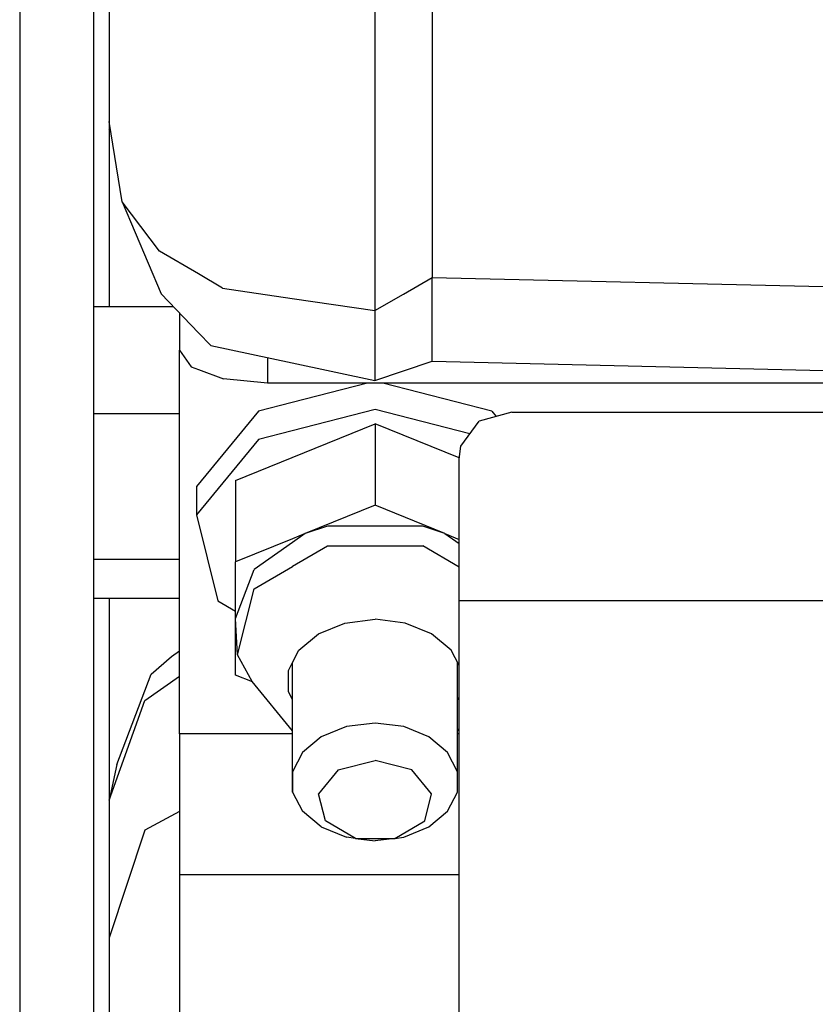
# Model space of a CAD drawing. Units: millimetres. Extents: x 798 to 9962, y -1600 to 1828.
# Drawn here: x 2452 to 2498, y -1073 to -1017 of the extents above; entities that cross this region are included whole.
import ezdxf

# ---------------------------------------------------------------- set-up
doc = ezdxf.new("R2010")
doc.units = ezdxf.units.MM
doc.layers.add('3', color=7, linetype='CONTINUOUS', true_color=0xffffff)

msp = doc.modelspace()

# ---------------------------------------------------------------- linework, layer by layer
at = {"layer": '3', "color": 18, "linetype": 'CONTINUOUS'}
for p, q in [((2457.407593, -996.075195), (2457.407593, -1023.052002)), ((2475.7677, -995.755127), (2475.7677, -1025.720947)), ((2475.7677, -995.755127), (2475.7677, -1025.720947)), ((2472.517456, -1005.908936), (2472.517456, -1033.809814)), ((2472.517456, -1005.908936), (2472.517456, -1033.809814)), ((2452.327759, -1016.147217), (2452.327759, -1023.876465)), ((2456.518677, -1016.147217), (2456.518677, -1023.876465)), ((2458.148315, -1027.629639), (2457.407593, -1023.052002)), ((2457.407593, -1023.052002), (2457.407593, -1023.518555)), ((2457.419556, -1023.126953), (2457.407593, -1023.518555)), ((2457.419556, -1023.126953), (2457.407593, -1023.518555)), ((2457.407593, -1023.518555), (2457.463013, -1023.394775)), ((2457.407593, -1023.518555), (2457.463013, -1023.394775)), ((2457.407593, -1023.518555), (2457.407593, -1033.580811)), ((2452.327759, -1023.876465), (2452.327759, -1074.394775)), ((2456.518677, -1023.876465), (2456.518677, -1074.394775)), ((2475.7677, -1025.720947), (2475.7677, -1031.930664)), ((2475.7677, -1025.720947), (2475.7677, -1031.930664)), ((2460.282104, -1030.430908), (2458.148315, -1027.629639)), ((2460.282104, -1030.430908), (2458.148315, -1027.629639)), ((2458.148315, -1027.629639), (2460.365356, -1032.851074)), ((2462.487427, -1031.722168), (2460.282104, -1030.430908)), ((2462.487427, -1031.722168), (2460.282104, -1030.430908)), ((2463.859741, -1032.525391), (2462.487427, -1031.722168)), ((2463.859741, -1032.525391), (2462.487427, -1031.722168)), ((2474.1427, -1032.870117), (2475.7677, -1031.930664)), ((2474.1427, -1032.870117), (2475.7677, -1031.930664)), ((2475.7677, -1031.930664), (2546.310669, -1033.557129)), ((2475.7677, -1031.930664), (2546.310669, -1033.557129)), ((2475.7677, -1036.691162), (2475.7677, -1031.930664)), ((2475.7677, -1036.691162), (2475.7677, -1031.930664)), ((2463.859741, -1032.525391), (2467.816772, -1033.112549)), ((2463.859741, -1032.525391), (2467.816772, -1033.112549)), ((2460.365356, -1032.851074), (2462.487427, -1035.068848)), ((2472.517456, -1033.809814), (2474.1427, -1032.870117)), ((2472.517456, -1033.809814), (2474.1427, -1032.870117)), ((2456.518677, -1033.580811), (2461.063599, -1033.580811)), ((2467.817505, -1033.112549), (2472.517456, -1033.809814)), ((2467.817505, -1033.112549), (2472.517456, -1033.809814)), ((2461.407837, -1033.94043), (2461.407837, -1036.06543)), ((2472.517456, -1033.809814), (2472.517456, -1036.481445)), ((2472.517456, -1033.809814), (2472.517456, -1036.481445)), ((2462.487427, -1035.068848), (2463.187378, -1035.800293)), ((2463.187378, -1035.800293), (2467.819458, -1036.785889)), ((2461.407837, -1036.06543), (2462.077515, -1037.002197)), ((2461.407837, -1057.870361), (2461.407837, -1036.06543)), ((2462.077515, -1037.002197), (2462.487427, -1037.155518)), ((2466.407593, -1036.485596), (2466.407593, -1037.938477)), ((2466.407593, -1036.485596), (2466.407593, -1037.938477)), ((2467.820435, -1036.786133), (2472.517456, -1037.785645)), ((2472.517456, -1036.481445), (2472.517456, -1037.785645)), ((2472.517456, -1036.481445), (2472.517456, -1037.785645)), ((2472.517456, -1037.785645), (2475.7677, -1036.691162)), ((2475.7677, -1036.691162), (2546.307983, -1038.36499)), ((2462.487427, -1037.155518), (2463.907593, -1037.6875)), ((2466.407593, -1037.938477), (2463.907593, -1037.6875)), ((2467.820435, -1037.938477), (2466.407593, -1037.938477)), ((2528.333862, -1037.938477), (2467.821167, -1037.938477)), ((2472.090454, -1037.938477), (2467.821899, -1039.029541)), ((2479.156372, -1039.520996), (2472.965454, -1037.938477)), ((2467.821411, -1039.029785), (2465.899048, -1039.520996)), ((2456.518677, -1039.64917), (2461.407837, -1039.64917)), ((2456.518677, -1039.64917), (2461.407837, -1039.64917)), ((2465.899048, -1039.520996), (2462.371948, -1043.811035)), ((2472.52771, -1039.436279), (2467.82312, -1040.638672)), ((2472.52771, -1039.436279), (2467.82312, -1040.638672)), ((2477.913452, -1040.812744), (2472.52771, -1039.436279)), ((2477.913452, -1040.812744), (2472.52771, -1039.436279)), ((2480.307739, -1039.588135), (2478.436401, -1040.09668)), ((2479.156372, -1039.520996), (2479.411743, -1039.831543)), ((2480.307739, -1039.588135), (2612.307739, -1039.588135)), ((2467.824097, -1042.152588), (2472.52771, -1040.245605)), ((2477.316772, -1042.187256), (2472.52771, -1040.245605)), ((2472.52771, -1040.245605), (2472.52771, -1044.873291)), ((2472.52771, -1040.245605), (2472.52771, -1044.873291)), ((2477.400269, -1041.515381), (2478.436401, -1040.09668)), ((2467.822388, -1040.638672), (2465.899048, -1041.130371)), ((2467.822388, -1040.638672), (2465.899048, -1041.130371)), ((2465.899048, -1041.130371), (2462.371948, -1045.42041)), ((2465.899048, -1041.130371), (2462.371948, -1045.42041)), ((2477.307739, -1042.26123), (2477.400269, -1041.515381)), ((2464.595093, -1043.461914), (2467.823608, -1042.153076)), ((2477.307739, -1043.206787), (2477.307739, -1042.26123)), ((2464.595093, -1043.461914), (2464.595093, -1048.089355)), ((2477.307739, -1047.19165), (2477.307739, -1043.206787)), ((2462.371948, -1043.811035), (2462.371948, -1045.42041)), ((2472.52771, -1044.873291), (2468.561646, -1046.481445)), ((2472.52771, -1044.873291), (2468.561646, -1046.481445)), ((2476.494019, -1046.481445), (2472.52771, -1044.873291)), ((2476.494019, -1046.481445), (2472.52771, -1044.873291)), ((2462.371948, -1045.42041), (2463.597046, -1050.298584)), ((2468.561646, -1046.481445), (2467.827759, -1046.778809)), ((2468.561646, -1046.481445), (2467.827759, -1046.778809)), ((2468.561646, -1046.481445), (2467.828003, -1046.996582)), ((2468.561646, -1046.481445), (2467.828003, -1046.996582)), ((2469.814575, -1046.071045), (2468.561646, -1046.481445)), ((2469.814575, -1046.071045), (2468.561646, -1046.481445)), ((2475.240845, -1046.071045), (2469.814575, -1046.071045)), ((2475.240845, -1046.071045), (2469.814575, -1046.071045)), ((2476.494019, -1046.481445), (2475.240845, -1046.071045)), ((2476.494019, -1046.481445), (2475.240845, -1046.071045)), ((2476.494019, -1046.481445), (2477.307739, -1047.052979)), ((2476.494019, -1046.481445), (2477.307739, -1046.811279)), ((2476.494019, -1046.481445), (2477.307739, -1047.052979)), ((2476.494019, -1046.481445), (2477.307739, -1046.811279)), ((2467.827026, -1046.779297), (2464.595093, -1048.089355)), ((2467.827026, -1046.779297), (2464.595093, -1048.089355)), ((2467.827026, -1046.99707), (2465.658081, -1048.520264)), ((2467.827026, -1046.99707), (2465.658081, -1048.520264)), ((2467.828735, -1048.344727), (2469.814575, -1047.174561)), ((2467.828735, -1048.344727), (2469.814575, -1047.174561)), ((2469.814575, -1047.174561), (2475.240845, -1047.174561)), ((2469.814575, -1047.174561), (2475.240845, -1047.174561)), ((2477.307739, -1048.392578), (2475.240845, -1047.174561)), ((2477.307739, -1048.392578), (2475.240845, -1047.174561)), ((2477.307739, -1050.304932), (2477.307739, -1047.19165)), ((2456.518677, -1047.939209), (2461.407837, -1047.939209)), ((2456.518677, -1047.939209), (2461.407837, -1047.939209)), ((2464.595093, -1051.305664), (2464.595093, -1048.089355)), ((2464.595093, -1051.305664), (2465.658081, -1048.520264)), ((2464.595093, -1051.305664), (2465.658081, -1048.520264)), ((2465.658081, -1049.623779), (2467.828003, -1048.344971)), ((2465.658081, -1049.623779), (2467.828003, -1048.344971)), ((2464.715942, -1053.376465), (2465.658081, -1049.623779)), ((2464.715942, -1053.376465), (2465.658081, -1049.623779)), ((2456.518677, -1050.1604), (2461.407837, -1050.1604)), ((2457.407593, -1050.1604), (2457.407593, -1059.133057)), ((2463.597046, -1050.298584), (2464.595093, -1050.886963)), ((2615.307739, -1050.304932), (2477.307739, -1050.304932)), ((2615.307739, -1050.304932), (2477.307739, -1050.304932)), ((2477.307739, -1086.778809), (2477.307739, -1050.304932)), ((2464.715942, -1053.376465), (2464.595093, -1051.305664)), ((2464.595093, -1054.521729), (2464.595093, -1051.305664)), ((2470.817505, -1051.568604), (2472.52771, -1051.356689)), ((2474.237671, -1051.568604), (2472.52771, -1051.356689)), ((2469.313599, -1052.178223), (2470.817505, -1051.568604)), ((2475.741821, -1052.178223), (2474.237671, -1051.568604)), ((2468.197632, -1053.112305), (2469.313599, -1052.178223)), ((2476.857788, -1053.112305), (2475.741821, -1052.178223)), ((2460.964233, -1053.465332), (2461.407837, -1053.148682)), ((2467.832886, -1053.815918), (2468.197632, -1053.112305)), ((2477.307739, -1053.980469), (2476.857788, -1053.112305)), ((2459.809937, -1054.476074), (2460.964233, -1053.465332)), ((2465.535034, -1054.887695), (2464.715942, -1053.376465)), ((2477.217896, -1060.017334), (2477.203979, -1053.780518)), ((2467.603882, -1054.258301), (2467.832153, -1053.817627)), ((2467.603882, -1055.477539), (2467.603882, -1054.258301)), ((2467.837524, -1061.178955), (2467.832153, -1053.817627)), ((2457.845825, -1059.607178), (2459.809937, -1054.476074)), ((2459.448853, -1055.970459), (2461.407837, -1054.587158)), ((2459.448853, -1055.970459), (2461.407837, -1054.587158)), ((2465.553345, -1054.910156), (2464.595093, -1054.521729)), ((2467.835815, -1057.686279), (2465.535034, -1054.887695)), ((2467.834595, -1055.922852), (2467.603882, -1055.477539)), ((2467.834595, -1055.922852), (2467.603882, -1055.477539)), ((2457.407593, -1061.628662), (2459.448853, -1055.970459)), ((2457.407593, -1061.628662), (2459.448853, -1055.970459)), ((2477.208862, -1055.946045), (2477.307739, -1055.755371)), ((2477.208862, -1055.946045), (2477.307739, -1055.755371)), ((2470.899048, -1057.455566), (2469.466431, -1058.036133)), ((2470.899048, -1057.455566), (2469.466431, -1058.036133)), ((2472.52771, -1057.253906), (2470.899048, -1057.455566)), ((2472.52771, -1057.253906), (2470.899048, -1057.455566)), ((2474.15686, -1057.455566), (2472.52771, -1057.253906)), ((2474.15686, -1057.455566), (2472.52771, -1057.253906)), ((2475.588745, -1058.036133), (2474.15686, -1057.455566)), ((2475.588745, -1058.036133), (2474.15686, -1057.455566)), ((2477.212524, -1057.69458), (2477.307739, -1057.579102)), ((2467.83606, -1057.870361), (2461.407837, -1057.870361)), ((2461.407837, -1057.870361), (2461.407837, -1061.546387)), ((2467.83606, -1057.870361), (2461.407837, -1057.870361)), ((2469.466431, -1058.036133), (2468.403198, -1058.926025)), ((2469.466431, -1058.036133), (2468.403198, -1058.926025)), ((2476.652222, -1058.926025), (2475.588745, -1058.036133)), ((2476.652222, -1058.926025), (2475.588745, -1058.036133)), ((2477.307739, -1057.870361), (2477.213013, -1057.870361)), ((2477.307739, -1057.870361), (2477.213013, -1057.870361)), ((2457.407593, -1059.133057), (2457.407593, -1061.628662)), ((2468.403198, -1058.926025), (2467.837524, -1060.017334)), ((2468.403198, -1058.926025), (2467.837524, -1060.017334)), ((2470.430542, -1059.911133), (2472.52771, -1059.375)), ((2470.430542, -1059.911133), (2472.52771, -1059.375)), ((2474.624878, -1059.911133), (2472.52771, -1059.375)), ((2474.624878, -1059.911133), (2472.52771, -1059.375)), ((2477.217896, -1060.017334), (2476.652222, -1058.926025)), ((2477.217896, -1060.017334), (2476.652222, -1058.926025)), ((2457.845825, -1059.607178), (2457.407593, -1061.628662)), ((2470.430542, -1059.911133), (2469.315063, -1061.268311)), ((2470.430542, -1059.911133), (2469.315063, -1061.268311)), ((2475.740845, -1061.268311), (2474.624878, -1059.911133)), ((2475.740845, -1061.268311), (2474.624878, -1059.911133)), ((2467.837524, -1060.017334), (2467.837524, -1061.178955)), ((2467.837524, -1060.017334), (2467.837524, -1061.178955)), ((2477.217896, -1061.178955), (2477.217896, -1060.017334)), ((2457.407593, -1061.628662), (2457.407593, -1065.54126)), ((2461.407837, -1061.546387), (2461.407837, -1065.854736)), ((2467.837524, -1061.178955), (2468.403198, -1062.270264)), ((2469.702271, -1062.811523), (2469.315063, -1061.268311)), ((2469.702271, -1062.811523), (2469.315063, -1061.268311)), ((2475.352905, -1062.811523), (2475.740845, -1061.268311)), ((2475.352905, -1062.811523), (2475.740845, -1061.268311)), ((2476.652222, -1062.270264), (2477.217896, -1061.178955)), ((2461.407837, -1062.272461), (2459.435425, -1063.344971)), ((2461.407837, -1062.272461), (2459.435425, -1063.344971)), ((2469.466431, -1063.160156), (2468.403198, -1062.270264)), ((2475.588745, -1063.160156), (2476.652222, -1062.270264)), ((2469.466431, -1063.160156), (2470.899048, -1063.740723)), ((2471.411743, -1063.818848), (2469.702271, -1062.811523)), ((2471.411743, -1063.818848), (2469.702271, -1062.811523)), ((2473.643677, -1063.818848), (2475.352905, -1062.811523)), ((2473.643677, -1063.818848), (2475.352905, -1062.811523)), ((2474.15686, -1063.740723), (2475.588745, -1063.160156)), ((2459.435425, -1063.344971), (2457.407593, -1069.454346)), ((2459.435425, -1063.344971), (2457.407593, -1069.454346)), ((2471.411743, -1063.818848), (2470.899048, -1063.740723)), ((2471.411743, -1063.818848), (2472.52771, -1063.942627)), ((2471.411743, -1063.818848), (2473.643677, -1063.818848)), ((2471.411743, -1063.818848), (2473.643677, -1063.818848)), ((2473.643677, -1063.818848), (2472.52771, -1063.942627)), ((2473.643677, -1063.818848), (2474.15686, -1063.740723)), ((2457.407593, -1065.54126), (2457.407593, -1069.454346)), ((2461.407837, -1065.854736), (2477.307739, -1065.854736)), ((2461.407837, -1065.854736), (2477.307739, -1065.854736)), ((2461.407837, -1065.854736), (2461.407837, -1073.733154)), ((2457.407593, -1069.454346), (2457.407593, -1075.082275))]:
    msp.add_line(p, q, dxfattribs=at)

doc.saveas('drawing.dxf')
